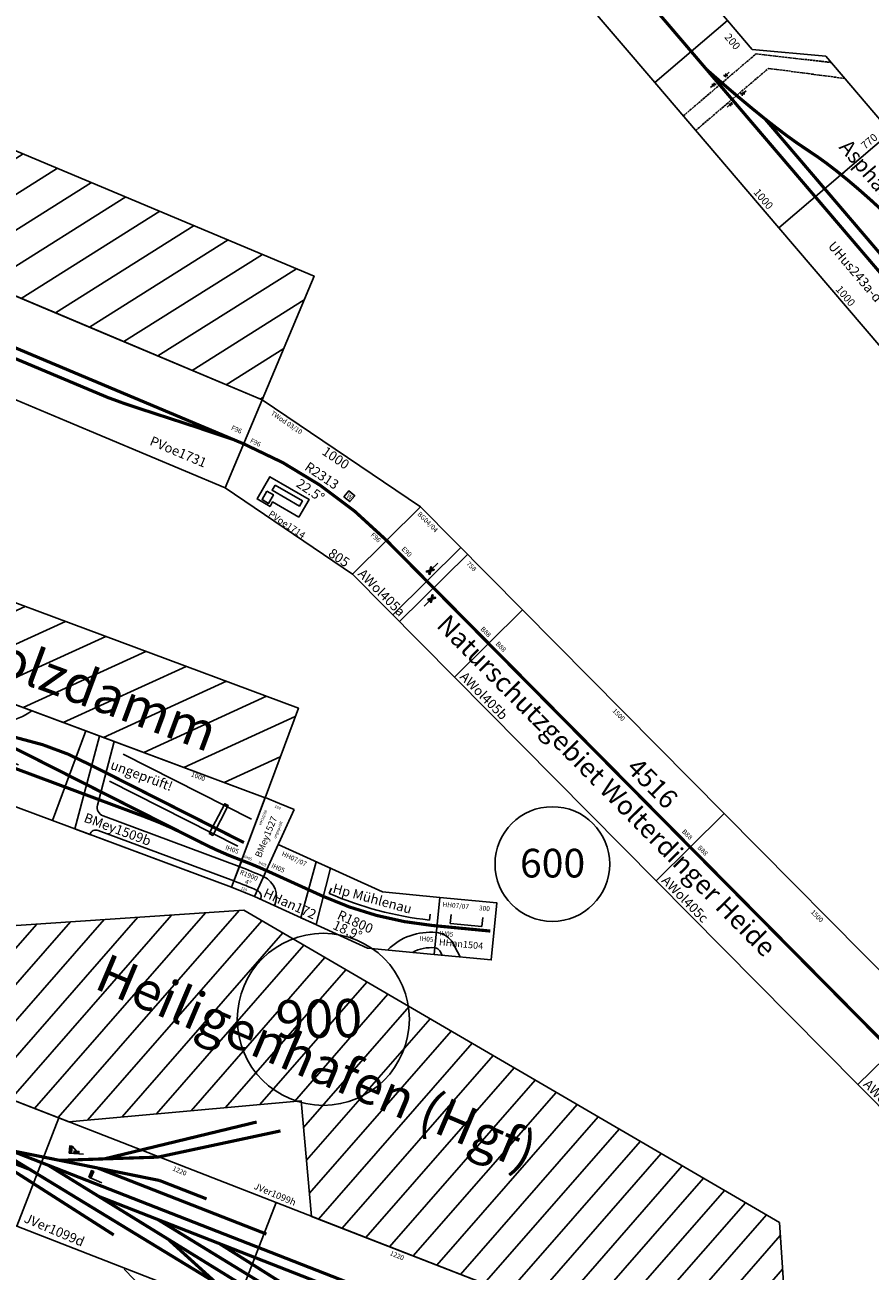
# Model space of a CAD drawing. Extents: x 15950 to 69850, y -5001 to 31150.
# Drawn here: x 49507 to 53927, y 4771 to 11291 of the extents above; entities that cross this region are included whole.
import ezdxf

# ---------------------------------------------------------------- set-up
doc = ezdxf.new("R2010")
doc.units = 0
doc.header["$MEASUREMENT"] = 0
doc.linetypes.add('ACAD_ISO02W100', pattern=[15, 12, -3])
doc.layers.get('0').update_dxf_attribs({"linetype": 'CONTINUOUS'})
doc.layers.add('ABSTANDSKRINGEL', color=7, linetype='CONTINUOUS')
doc.layers.add('BEDIENRAUM', color=2, linetype='CONTINUOUS')

# ---------------------------------------------------------------- blocks, each defined once
blk = doc.blocks.new('_HP02')
at = {"linetype": 'CONTINUOUS'}
for points in [[(0, 150), (75, 150), (75, 125), (0, 125)], [(0, 100), (25, 100), (25, 50), (0, 50)]]:
    blk.add_hatch(color=256, dxfattribs=at).paths.add_polyline_path(points)
for p, q in [((0, 0), (0, 150)), ((0, 50), (75, 125))]:
    blk.add_line(p, q)
for points in [[(0, 150), (75, 150), (75, 125), (0, 125), (0, 150)], [(0, 100), (25, 100), (25, 50), (0, 50), (0, 100)]]:
    blk.add_lwpolyline(points)
blk = doc.blocks.new('_HP01')
at = {"linetype": 'CONTINUOUS'}
blk.add_hatch(color=256, dxfattribs=at).paths.add_polyline_path([(0, 150), (75, 150), (75, 125), (0, 125)])
blk.add_line((0, 0), (0, 150))
blk.add_lwpolyline([(0, 150), (75, 150), (75, 125), (0, 125), (0, 150)])
blk = doc.blocks.new('JVER1099')
at = {"layer": 'BEDIENRAUM'}
h = blk.add_hatch(dxfattribs=at)
h.set_pattern_fill('ANSI31', color=256, scale=1000, style=0)
h.paths.add_polyline_path([(67.3, 2548.8), (67.3, 3048.8), (4659.3, 3048.8), (7344.3, 1229.5), (7344.3, 729.5), (6382.3, 733.1), (4905, 1426.6), (4891.1, 2033.5), (3671.5, 2005.7), (2514.3, 2548.8)])
h.paths.add_polyline_path([(3724.1, 2607.9), (6727.4, 1086.5), (6908.2, 1443.3), (3904.9, 2964.7)], flags=24)
for p, q in [((4891.1, 2033.5), (3671.5, 2005.7)), ((4891.1, 2033.5), (4905, 1426.6)), ((3909.4, 1216.7), (4777.9, 186.3))]:
    blk.add_line(p, q)
for points in [[(2256.4, 1999.4), (3363.4, 1479.7), (3621.4, 2029.2), (2514.3, 2548.8)], [(3363.4, 1479.7), (4467.8, 961.3), (4725.8, 1510.8), (3621.4, 2029.2)], [(4467.8, 961.3), (5572.2, 442.9), (5830.1, 992.4), (4725.8, 1510.8)]]:
    blk.add_lwpolyline(points, close=True)
at = {"const_width": 16.5}
for points in [[(3451.5, 1770.8), (2769.4, 2092.4)], [(5697.3, 773.5), (2793.2, 2142.7)], [(4665.6, 913.6), (3189.4, 1955.9)], [(3866.8, 1399.2), (3209.9, 1884.7)], [(3844.4, 1799.5), (4652.5, 1938.3)], [(4124.4, 1789.8), (4773.5, 1883.4)], [(4124.2, 1667.5), (3357.1, 1876.8)], [(4692, 969.5), (3549.6, 1786.1)], [(4124.4, 1789.8), (3611, 1807.6)], [(3806, 1754.3), (4663.8, 1349.9)], [(4363.7, 1554.6), (4124.2, 1667.5)], [(5782.3, 672), (3802.2, 1605.5)], [(4715.9, 1028.3), (4102.3, 1464)], [(4385.5, 1111.4), (4148.7, 1357.8)], [(4743, 1077.7), (4415, 1316.6)]]:
    blk.add_lwpolyline(points, dxfattribs=at)
at = {"layer": 'BEDIENRAUM'}
blk.add_lwpolyline([(67.3, 2548.8), (67.3, 3048.8), (4659.3, 3048.8), (7344.3, 1229.5), (7344.3, 729.5), (6382.3, 733.1), (4905, 1426.6), (4891.1, 2033.5), (3671.5, 2005.7), (2514.3, 2548.8), (67.3, 2548.8)], dxfattribs=at)
at = {"xscale": 0.5, "yscale": 0.5, "zscale": 0.5}
for name, p, rotation in [('_HP02', (3737, 1831.2), 81.8008848836086), ('_HP01', (3823.5, 1675.6), 63.37304876807503)]:
    blk.add_blockref(name, p, dxfattribs=dict(at, rotation=rotation))
for s, height, rotation, p in [('Heiligenhafen (Hgf)', 200, 333.13401, (3843.9, 2696.7)), ('1220', 25, 333, (4193.8, 1716.4)), ('JVer1099h', 35, 333.00548, (4610.8, 1592.3)), ('JVer1099d', 50, 333.00548, (3398.5, 1499.8)), ('1220', 25, 333, (5298.2, 1198))]:
    blk.add_text(s, height=height, rotation=rotation).set_placement(p)
blk = doc.blocks.new('A$C3EFB249B')
at = {"linetype": 'BYBLOCK'}
blk.add_text('1000', height=40, dxfattribs=at).set_placement((0, 0))
blk = doc.blocks.new('A$C62BB6BED')
for p, q in [((14.6, 33), (0, 17.1)), ((1.9, 33), (14, 15.8)), ((7.6, 25.4), (7.6, 0))]:
    blk.add_line(p, q)
blk = doc.blocks.new('A$C309A253B')
at = {"rotation": 180}
blk.add_blockref('A$C62BB6BED', (14.6, 33), dxfattribs=at)
blk = doc.blocks.new('UHUS243A-D-ACAD14')
at = {"linetype": 'BYBLOCK'}
for p, q in [((477, 2070), (200, 1800)), ((1003, 2070), (477, 2070)), ((2000, 2070), (1003, 2070)), ((2000, 1300), (2000, 2070)), ((2530, 2070), (2000, 2070)), ((2530, 2070), (2800, 1800)), ((1530, 1650), (1530, 1585)), ((1955, 1585), (1955, 1650)), ((580, 1615), (580, 1615)), ((1530, 1585), (1955, 1585)), ((1000, 1300), (2000, 1300))]:
    blk.add_line(p, q, dxfattribs=at)
at = {"linetype": 'ACAD_ISO02W100'}
for p, q in [((230, 1800), (520, 2070)), ((330, 1800), (630, 2070)), ((230, 1300), (230, 1800)), ((330, 1300), (330, 1800))]:
    blk.add_line(p, q, dxfattribs=at)
at = {"color": 7}
for p, q in [((1000, 1300), (1000, 2070)), ((200, 1800), (0, 1800)), ((0, 1800), (0, 1300)), ((2800, 1800), (3000, 1800)), ((3000, 1300), (3000, 1800)), ((0, 1300), (1000, 1300)), ((1993, 1300), (3002, 1300))]:
    blk.add_line(p, q, dxfattribs=at)
for p, q in [((-1000, 1300), (-1000, 1800)), ((-1000, 1800), (0, 1800)), ((351.2, 1537.6), (336.6, 1521.8)), ((338.6, 1537.6), (350.6, 1520.5)), ((344.3, 1530), (344.3, 1504.7)), ((0, 1300), (-1000, 1300))]:
    blk.add_line(p, q)
at = {"linetype": 'BYBLOCK', "const_width": 16.5}
for points in [[(125, 1550), (234.9, 1566.2), (337.2, 1582.4), (431.8, 1598.5), (518.8, 1614.6), (598, 1630.7), (669.7, 1646.7), (733.7, 1662.6), (790, 1678.5), (845.1, 1694), (905.3, 1708.7), (970.7, 1722.5), (1041.2, 1735.6), (1117, 1747.9), (1197.8, 1759.4), (1283.8, 1770.1), (1375, 1780)], [(518.8, 1614.6), (518.8, 1614.6), (2940, 1615)], [(-1000, 1550), (3000, 1550)]]:
    blk.add_lwpolyline(points, dxfattribs=at)
at = {"const_width": 16.5}
blk.add_lwpolyline([(2835.4, 1550), (2572.2, 1614.9)], dxfattribs=at)
at = {"linetype": 'BYBLOCK'}
for p in [(1375, 1780), (1000, 1742), (1000, 1742), (580, 1615), (1290, 1615), (2612, 1615), (2612, 1615), (2612, 1615), (2762, 1615), (125, 1550), (2762, 1550)]:
    blk.add_point(p, dxfattribs=at)
at = {"rotation": 180}
blk.add_blockref('A$C62BB6BED', (220.3, 1630.7), dxfattribs=at)
for name, p in [('A$C309A253B', (336.6, 1602.4)), ('A$C62BB6BED', (202.2, 1503.7))]:
    blk.add_blockref(name, p)
at = {"linetype": 'BYBLOCK'}
blk.add_blockref('A$C3EFB249B', (1436.5, 1313.4), dxfattribs=at)
for s, height, p in [('770', 40, (982.5, 1907.7)), ('500', 40, (-934.3, 1634.5)), ('500', 40, (2973.1, 1657.9)), ('F-96', 25, (2968.1, 1369.4)), ('F-96', 25, (-955.4, 1365.9))]:
    blk.add_text(s, height=height, rotation=90, dxfattribs=at).set_placement(p)
at = {"color": 2, "linetype": 'BYBLOCK'}
blk.add_text('09/07', height=30, dxfattribs=at).set_placement((-786.9, 1728))
at = {"linetype": 'BYBLOCK'}
for s, height, p in [('200', 40, (55.6, 1728)), ('200', 40, (2798, 1730)), ('UHus243a-d', 50, (1238.9, 1429.6)), ('1000', 40, (-588.7, 1316.5)), ('1000', 40, (771.9, 1316.5)), ('1000', 40, (2113.1, 1314.8))]:
    blk.add_text(s, height=height, dxfattribs=at).set_placement(p)
at = {"linetype": 'BYBLOCK', "insert": (882, 1888), "char_height": 80, "width": 939.273, "attachment_point": 1}
blk.add_mtext('Asphaltmischanlage', dxfattribs=at)
blk = doc.blocks.new('A$C72D90BA7')
at = {"layer": 'BEDIENRAUM', "linetype": 'CONTINUOUS'}
h = blk.add_hatch(dxfattribs=at)
h.set_pattern_fill('ANSI31', color=256, scale=50, style=0)
h.set_pattern_definition([(45, (1e-06, 350.06), (-112.253, 112.253), [])])
h.paths.add_polyline_path([(0, 500.1), (2000, 500.1), (2000, 1000.1), (0, 1000.1)])
for p, q in [((0, 500.1), (0, 350.1)), ((0, 465.1), (0, 385.1)), ((115.1, 500.1), (1000, 500.1)), ((1000, 500.1), (1000, 350.1)), ((1076.7, 499.8), (1125.2, 0.2)), ((1158, 499.3), (1192.9, 157.4)), ((1225, 454.4), (1973.3, 369.3)), ((1207.1, 297.3), (1955.5, 212.2)), ((341.9, 211.4), (83.4, 60.4)), ((83.4, 211.4), (341.9, 60.4)), ((341.9, 211.4), (731.9, 211.6)), ((1000, 0.1), (1000, 150.1)), ((2000, 0.1), (2000, 150.1)), ((2000, 115.1), (1239.7, 115.2)), ((341.9, 60.4), (733.1, 60.1)), ((1115.1, 0.1), (2000, 0.1)), ((1128.8, 0.2), (1128.8, 0.1)), ((1128.8, 0.1), (1208.8, 0.1)), ((1241.6, 35.1), (2000, 35.1))]:
    blk.add_line(p, q)
for points in [[(1000, 500.1), (0, 500.1), (0, 0.1), (1000, 0.1)], [(2000, 0.1), (1000, 0.1), (1000, 500.1), (2000, 500.1)], [(1791.9, 221.8), (1812.6, 219.3), (1834.2, 394.2), (1813.4, 396.8)], [(341.9, 211.4), (83.4, 211.4), (83.4, 60.4), (341.9, 60.4)], [(438.1, 221.8), (457.4, 221.8), (457.4, 47.6), (438.1, 47.6)]]:
    blk.add_lwpolyline(points, close=True)
at = {"const_width": 16.5}
for points in [[(223.9, 337.5, 0.028052), (0, 350.1)], [(447.8, 324.9, -0.028052), (223.9, 337.5)], [(671.5, 340.2, -0.028052), (447.8, 324.9)], [(1095.7, 340.9, 0.070273), (671.7, 340.5)], [(1671.3, 174.5, 0.028052), (1447.4, 187.1)], [(1776.1, 162.6, 0.028052), (2000, 150.1)]]:
    blk.add_lwpolyline(points, format="xyb", dxfattribs=at)
for points in [[(1776.1, 162.6), (223.9, 337.5)], [(1095.7, 340.9), (1978.4, 241.5)], [(495.2, 187.6), (371.2, 187.3)], [(1447.4, 187.1), (495.2, 187.6)]]:
    blk.add_lwpolyline(points, dxfattribs=at)
for centre, radius, start, end in [((0, -1534.9), 2000, 83.57273, 90), ((436.9, 673.1), 313.4, 271.98833, 326.45697), ((431.1, 686.5), 247.1, 273.86328, 310.99075), ((447.8, 2439.9), 2000, 263.57273, 270), ((0, -1614.9), 2000, 83.57273, 90), ((447.8, 2359.9), 2000, 263.57273, 270), ((1239.7, 162.2), 47, 185.42101, 270.07414), ((1242.6, 1.2), 33.9, 88.84595, 182.00677)]:
    blk.add_arc(centre, radius, start, end)
at = {"layer": 'BEDIENRAUM'}
blk.add_lwpolyline([(0, 500.1), (2000, 500.1), (2000, 1000.1), (0, 1000.1)], close=True, dxfattribs=at)
for s, height, p in [('Holzdamm', 200, (237.9, 617.9)), ('1000', 25, (439.2, 464.9)), ('1000', 25, (1596, 469.5)), ('IH05', 25, (27.5, 285.4)), ('IH05', 25, (1897.3, 173.9)), ('BMey1509b', 50, (1151.8, 50.9)), ('BMey1509a', 35, (63.9, 15.7))]:
    blk.add_text(s, height=height).set_placement(p)
at = {"color": 2}
blk.add_text('HH06/05', height=25, dxfattribs=at).set_placement((44.6, 407.1))
at = {"color": 1}
blk.add_text('ungeprüft!', height=50, dxfattribs=at).set_placement((1185.4, 358.9))
blk = doc.blocks.new('A$C33550B77')
for p, q in [((67.3, 216.3), (67.3, 168.9)), ((233.9, 168.9), (233.9, 216.3)), ((67.3, 168.9), (233.9, 168.9)), ((136.4, 0), (84.2, 78.3)), ((42, 0), (27.7, 21.4))]:
    blk.add_line(p, q)
blk.add_lwpolyline([(0, 0), (300, 0), (300, 300), (0, 300)], close=True)
at = {"const_width": 16.5}
blk.add_lwpolyline([(0, 150), (280, 150)], dxfattribs=at)
for radius, start, end in [(114.6, 42.80746, 90.09487), (34.6, 37.28687, 90.35125)]:
    blk.add_arc((0.2, 0.4), radius, start, end)
at = {"color": 2}
blk.add_text('HH07/07', height=25, dxfattribs=at).set_placement((18, 252.9))
for s, height, p in [('300', 25, (209.8, 252.7)), ('IH05', 25, (16.7, 101.2)), ('HHan1504', 35, (18.9, 50.7))]:
    blk.add_text(s, height=height).set_placement(p)
blk = doc.blocks.new('ANDREASKREUZ')
blk.add_line((0, 50), (0, 0))
for points in [[(-12.2, 38.9), (-7.8, 36.4), (12.2, 71.1), (7.8, 73.6)], [(7.8, 36.4), (12.2, 38.9), (-7.8, 73.6), (-12.2, 71.1)]]:
    blk.add_lwpolyline(points, close=True)
for points in [[(-12.2, 71.1), (-7.8, 73.6), (-2.8, 64.9), (-12.2, 71.1)], [(-12.2, 71.1), (-7.2, 62.4), (-2.8, 64.9), (-12.2, 71.1)], [(7.2, 62.4), (2.8, 64.9), (7.8, 73.6), (7.2, 62.4)], [(7.2, 62.4), (12.2, 71.1), (7.8, 73.6), (7.2, 62.4)], [(-7.8, 36.4), (-12.2, 38.9), (-7.2, 47.6), (-7.8, 36.4)], [(-7.8, 36.4), (-2.8, 45.1), (-7.2, 47.6), (-7.8, 36.4)], [(2.8, 45.1), (7.2, 47.6), (12.2, 38.9), (2.8, 45.1)], [(2.8, 45.1), (7.8, 36.4), (12.2, 38.9), (2.8, 45.1)]]:
    blk.add_solid(points)
blk = doc.blocks.new('AWOL405')
for p, q in [((758, 250), (0, 250)), ((0, 250), (0, -250)), ((300, -250), (300, 250)), ((350, -250), (350, 250)), ((2258, 250), (758, 250)), ((758, 250), (758, -250)), ((758, -250), (758, 250)), ((3758, 250), (2258, 250)), ((2258, 250), (2258, -250)), ((2258, -250), (2258, 250)), ((3758, -250), (3758, 250)), ((4516, 250), (3758, 250)), ((3758, 250), (3758, -250)), ((4258, -250), (4258, 250)), ((4308, -250), (4308, 250)), ((4516, -250), (4516, 250)), ((3902.1, -55.8), (3944.1, -117.8)), ((4080.9, -55.8), (4038.9, -117.8)), ((3902.1, -179.8), (3944.1, -117.8)), ((3944.1, -117.8), (4038.9, -117.8)), ((4080.9, -179.8), (4038.9, -117.8)), ((0, -250), (758, -250)), ((758, -250), (2258, -250)), ((2258, -250), (3758, -250)), ((3758, -250), (4516, -250))]:
    blk.add_line(p, q)
at = {"const_width": 16.5}
for points in [[(0, 0), (758, 0)], [(2258, 0), (758, 0)], [(3758, 0), (2258, 0)], [(3758, 0), (4516, 0)]]:
    blk.add_lwpolyline(points, dxfattribs=at)
blk.add_lwpolyline([(3902.1, -55.8), (4080.9, -55.8), (4080.9, -179.8), (3902.1, -179.8)], close=True)
for points in [[(758, 0), (758, 250), (708, 250), (758, 0)], [(758, 0), (758, 250), (808, 250), (758, 0)], [(2258, 0), (2258, 250), (2208, 250), (2258, 0)], [(2258, 0), (2258, 250), (2308, 250), (2258, 0)], [(3758, 0), (3758, 250), (3708, 250), (3758, 0)], [(3758, 0), (3758, 250), (3808, 250), (3758, 0)], [(0, -50), (100, 0), (0, 50), (0, -50)], [(4516, -50), (4416, 0), (4516, 50), (4516, -50)]]:
    blk.add_solid(points)
at = {"rotation": 180}
for p in [(273.1, 106.1), (4231.1, 106.1)]:
    blk.add_blockref('ANDREASKREUZ', p, dxfattribs=at)
for p in [(382.5, -101.5), (4340.5, -101.5)]:
    blk.add_blockref('ANDREASKREUZ', p)
at = {"color": 2}
blk.add_text('BG04/04', height=25, dxfattribs=at).set_placement((15.3, 208.1))
for s, height, p in [('758', 25, (380.3, 207.8)), ('1500', 25, (1464.6, 209.5)), ('1500', 25, (2942.7, 205.9)), ('758', 25, (4116.4, 211.4)), ('4516', 100, (1729.5, 45.4)), ('E90', 25, (87.6, 20.8)), ('B88', 25, (675.5, 19.9)), ('B88', 25, (786.3, 21.8)), ('B88', 25, (2169.7, 23.6)), ('B88', 25, (2286.3, 21.8)), ('B88', 25, (3669.7, 23.6)), ('B88', 25, (3775.2, 21.8)), ('E90', 25, (4361.2, 20.8)), ('Naturschutzgebiet Wolterdinger Heide', 100, (498.9, -134.2)), ('AWol405a', 50, (19, -234.9)), ('AWol405b', 50, (777, -234.9)), ('AWol405c', 50, (2277, -234.9)), ('AWol405d', 50, (3777, -234.9))]:
    blk.add_text(s, height=height).set_placement(p)
blk = doc.blocks.new('_WATTENSCHEIDER')
blk.add_lwpolyline([(0, 0), (40, 0), (40, 40), (0, 40)], close=True)
blk.add_text('W', height=25).set_placement((7.6, 7.6))
blk = doc.blocks.new('PVOE1714')
for p, q in [((-48.8, 245.2), (48.8, -245.2)), ((951.2, 245.2), (-48.8, 245.2)), ((-48.8, 245.2), (1.2, 245.2)), ((951.2, 245.2), (853.7, -245.2)), ((853.7, -245.2), (48.8, -245.2))]:
    blk.add_line(p, q)
at = {"const_width": 16.5}
blk.add_lwpolyline([(902.5, 0, 0.098491), (0, 0, 0.098491)], format="xyb", dxfattribs=at)
for points in [[(298, -193.4), (219.9, -198.8), (210.7, -65.7), (447.2, -49.3), (454.6, -156)], [(454.6, -156), (296.1, -167), (298, -193.4)]]:
    blk.add_lwpolyline(points)
for points in [[(257.1, -86.7), (422.5, -75.2), (424.6, -106.2), (259.3, -117.7)], [(239.8, -136.3), (278.8, -133.6), (282.4, -185.2), (243.4, -187.9)]]:
    blk.add_lwpolyline(points, close=True)
at = {"rotation": 354.9992070066779}
blk.add_blockref('_WATTENSCHEIDER', (590.1, 64.1), dxfattribs=at)
at = {"color": 2}
blk.add_text('TWod 03/10', height=25, dxfattribs=at).set_placement((29.7, 206))
for s, height, p in [('1000', 50, (365.1, 184)), ('R2313', 50, (335.1, 66.6)), ('22.5%%d', 50, (347.2, -31)), ('805', 50, (690.6, -238.9)), ('PVoe1714', 35, (314.7, -240.4))]:
    blk.add_text(s, height=height).set_placement(p)
for rotation, p in [(8.75, (21.9, 24)), (351.25, (817.6, -27.1))]:
    blk.add_text('F96', height=25, rotation=rotation).set_placement(p)
blk = doc.blocks.new('_900')
at = {"layer": 'ABSTANDSKRINGEL', "color": 51}
blk.add_circle((0, 0), 450, dxfattribs=at)
blk.add_text('900', height=200, dxfattribs=at).set_placement((-250.8, -96.1))
blk = doc.blocks.new('A$C03140A57')
blk.add_text('F96', height=25).set_placement((0, 0))
blk = doc.blocks.new('A$C1AF52263')
blk.add_blockref('A$C03140A57', (0, 0))
blk = doc.blocks.new('DWG5')
at = {"layer": 'BEDIENRAUM'}
h = blk.add_hatch(dxfattribs=at)
h.set_pattern_fill('ANSI31', color=256, scale=50, angle=10, style=0)
h.set_pattern_definition([(55, (6282.75, 795.82), (-130.0404, 91.0553), [])])
h.paths.add_polyline_path([(0, 1652.1), (1797, 1652.1), (2302, 1501.4), (4999, 1501.4), (5502.5, 1650), (7299.5, 1650), (7299.5, 2352.1), (0, 2352.1)])
h.paths.add_polyline_path([(2547.4, 2124.3), (4847.4, 2124.3), (4847.4, 1757.6), (2547.4, 1757.6)], flags=24)
for p, q in [((5502.5, 1650), (6400.5, 1650)), ((6400.5, 1650), (7299.5, 1650)), ((7299.5, 1150), (7299.5, 1650)), ((6400.5, 1150), (5502.5, 1150)), ((6400.5, 1150), (7299.5, 1150))]:
    blk.add_line(p, q)
at = {"const_width": 16.5}
for points in [[(0, 1402.1), (7299.5, 1400)], [(6400.5, 1348.3), (6550.5, 1348.3), (6634.5, 1352.3), (6699.1, 1356.9), (7032.9, 1384.6), (7140.6, 1392.3), (7242.1, 1400)], [(899, 1349.8), (6400.5, 1348.3)]]:
    blk.add_lwpolyline(points, dxfattribs=at)
at = {"layer": 'BEDIENRAUM'}
blk.add_lwpolyline([(0, 1652.1), (0, 2352.1), (7299.5, 2352.1), (7299.5, 1650), (5502.5, 1650), (4999, 1501.4), (2302, 1501.4), (1797, 1652.1), (0, 1652.1)], dxfattribs=at)
blk.add_blockref('A$C1AF52263', (7208.6, 1442.8))
blk.add_text('PVoe1731', height=50).set_placement((6844.6, 1204.5))
blk = doc.blocks.new('A$C7DDF4BAD')
h = blk.add_hatch(color=5)
h.paths.add_polyline_path([(219, 300.2), (300.1, 300.2), (354.1, 0.1), (266.5, 0.2)], flags=0)
h.paths.add_polyline_path([(219, 300.2), (300.1, 300.2), (354.1, 0.1), (266.5, 0.2)], flags=16)
h.paths.add_polyline_path([(219, 300.2), (300.1, 300.2), (354.1, 0.1), (266.5, 0.2)])
h.paths.add_polyline_path([(219, 300.2), (300.1, 300.2), (354.1, 0.1), (266.5, 0.2)], flags=0)
edge = h.paths.add_edge_path()
edge.add_line((0.1, 300.3), (600.1, 300))
for p, q in [((600.1, 300), (884, 397.2)), ((884, 397.2), (981.1, 113.4)), ((0, 0.3), (0.1, 300.3)), ((0.1, 300.3), (600.1, 300)), ((266.5, 0.2), (219, 300.2)), ((219, 300.2), (300.1, 300.2)), ((219, 300.2), (300.1, 300.2)), ((300.1, 300.2), (354.1, 0.1)), ((884, 266.6), (874.7, 296.2)), ((348.3, 177.2), (348.3, 207.4)), ((981.1, 113.4), (650, 0)), ((650, 0), (0, 0.3)), ((354.1, 0.1), (266.5, 0.2)), ((266.5, 0.2), (354.1, 0.1))]:
    blk.add_line(p, q)
at = {"color": 5}
blk.add_line((219, 300.2), (300.1, 300.2), dxfattribs=at)
at = {"const_width": 16.5}
for points in [[(932.5, 255.3), (908.9, 247.2)], [(325.1, 150.1), (0.1, 150.3)]]:
    blk.add_lwpolyline(points, dxfattribs=at)
blk.add_lwpolyline([(325.1, 150.1, 0.082763), (908.9, 247.2)], format="xyb", dxfattribs=at)
for centre, radius, start, end in [((319.5, 1999.6), 1822.6, 270.90798, 288.04202), ((1041.8, -73), 311, 108.36254, 159.83854), ((1036.7, -48.8), 206.4, 108.9, 142.75503), ((0, 0.3), 115, 359.97536, 89.97536), ((0, 0.3), 35, 359.97536, 89.97536)]:
    blk.add_arc(centre, radius, start, end)
at = {"color": 2}
blk.add_text('HH07/07', height=25, rotation=359.90023, dxfattribs=at).set_placement((38.6, 254.1))
for s, height, rotation, p in [('Hp Mühlenau', 50, 9.12297, (360.6, 187.7)), ('IH05', 25, 18.5, (880.7, 147.1))]:
    blk.add_text(s, height=height, rotation=rotation).set_placement(p)
for s, height, p in [('IH05', 25, (14.6, 175.6)), ('HHan172', 50, (37.8, 18.5)), ('18,9%%d', 50, (437.4, 15.5)), ('R1800', 50, (437.4, 73.7))]:
    blk.add_text(s, height=height).set_placement(p)
blk = doc.blocks.new('A$C196C05AB')
blk.add_blockref('A$C7DDF4BAD', (0, 0))
blk = doc.blocks.new('A$C56A640F7')
for p, q in [((0, 499.8), (17.5, 0)), ((0, 499.8), (82, 499.8)), ((82, 499.8), (164, 499.8)), ((82, 498.8), (82, 499.8)), ((164, 499.8), (146.5, 0)), ((17.5, 0), (146.5, 0))]:
    blk.add_line(p, q)
blk = doc.blocks.new('A$C5B646AE4')
at = {"const_width": 16.5}
blk.add_lwpolyline([(151.7, 149.9, 0.017455), (12.3, 149.9)], format="xyb", dxfattribs=at)
for centre, radius in [((82, -1847.3), 1963.5), ((82, -1847.1), 1883.3)]:
    blk.add_arc(centre, radius, 88, 92)
blk.add_blockref('A$C56A640F7', (0, 0))
for s, height, p in [('164', 15, (63.8, 471)), ('R1900', 25, (28.6, 79.6)), ('4°', 25, (71.2, 43.7)), ('129', 15, (64.4, 8.5))]:
    blk.add_text(s, height=height).set_placement(p)
at = {"color": 2}
blk.add_text('HH10/08', height=15, rotation=90, dxfattribs=at).set_placement((37.6, 357.8))
for s, height, rotation, p in [('BMey1527', 35, 90, (100.8, 198.6)), ('IH05', 15, 2, (16.9, 166.2)), ('IH05', 15, 358, (98.6, 168.1))]:
    blk.add_text(s, height=height, rotation=rotation).set_placement(p)
at = {"color": 1}
blk.add_text('ungeprüft', height=15, rotation=90, dxfattribs=at).set_placement((135, 322.4))
blk = doc.blocks.new('A$C6BEB386B')
blk.add_blockref('A$C5B646AE4', (0, 0))
blk = doc.blocks.new('_600')
at = {"layer": 'ABSTANDSKRINGEL', "color": 30}
blk.add_circle((0, 0), 300, dxfattribs=at)
blk.add_text('600', height=150, dxfattribs=at).set_placement((-169.2, -70.2))
blk = doc.blocks.new('MODUL3820')
at = {"linetype": 'CONTINUOUS'}
h = blk.add_hatch(dxfattribs=at)
h.set_pattern_fill('ANSI31', color=2, scale=50, style=0)
h.set_pattern_definition([(45, (0, 0), (-112.2532, 112.2532), [])])
h.paths.add_polyline_path([(6533.4, 1436.7), (498.4, 1436.5), (499.3, 636.5), (499.6, 636.5), (729.6, 636.5), (729.6, 836.5), (1609.6, 836.5), (2489.6, 836.5), (2489.6, 636.5), (3699.6, 636.5), (4999.6, 636.5), (6299.6, 636.5), (6534.3, 636.5)])
at = {"color": 2}
for p, q in [((6533.4, 1436.7), (498.4, 1436.5)), ((499.3, 636.5), (498.4, 1436.5)), ((6534.3, 636.7), (6533.4, 1436.7))]:
    blk.add_line(p, q, dxfattribs=at)
at = {"color": 7}
for p, q in [((2368.6, 512), (1485.8, 835.4)), ((1485.8, 512), (2368.6, 835.4)), ((425.6, 636.5), (0, 459.3)), ((499.6, 636.5), (425.6, 636.5)), ((499.6, 186.5), (499.6, 636.5)), ((499.6, 636.5), (499.6, 179.8)), ((6231.8, 186.5), (5819.6, 636.5)), ((6299.6, 186.5), (5887.5, 636.5)), ((6299.6, 186.5), (6299.6, 636.5)), ((6299.6, 636.5), (6716.6, 636.5)), ((7168.9, 448.1), (6716.6, 636.5)), ((0, 459.3), (173, 43.8)), ((6144.4, 488), (6231.5, 410.6)), ((6231.5, 488), (6144.4, 410.6)), ((6982.3, 0), (7168.9, 448.1)), ((3328.3, 326.5), (3328.3, 346)), ((3328.3, 326.5), (5409.4, 326.5)), ((5409.4, 326.5), (5409.4, 345.9)), ((499.6, 179.8), (173, 43.8)), ((6299.6, 186.5), (6534.6, 186.5)), ((6982.3, 0), (6534.6, 186.5)), ((2886.7, 29.7), (2868.5, -75.7)), ((2886.7, 29.7), (3589.1, -91.5)), ((2877.6, -23), (3580, -144.2)), ((2868.5, -75.7), (3570.9, -197)), ((3589.1, -91.5), (3570.9, -197))]:
    blk.add_line(p, q, dxfattribs=at)
for points in [[(729.6, 636.5), (1609.6, 636.5), (1609.6, 836.5), (729.6, 836.5)], [(1485.8, 512), (2368.6, 512), (2368.6, 835.4), (1485.8, 835.4)], [(1609.6, 636.5), (2489.6, 636.5), (2489.6, 836.5), (1609.6, 836.5)], [(499.6, 186.5), (1449.6, 186.5), (1449.6, 636.5), (499.6, 636.5)], [(1449.6, 186.5), (2399.6, 186.5), (2399.6, 636.5), (1449.6, 636.5)], [(2399.6, 186.5), (3699.6, 186.5), (3699.6, 636.5), (2399.6, 636.5)], [(3699.6, 186.5), (4999.6, 186.5), (4999.6, 636.5), (3699.6, 636.5)], [(3715.6, 496.5), (4465.6, 496.5), (4465.6, 636.5), (3715.6, 636.5)], [(4999.6, 186.5), (6299.6, 186.5), (6299.6, 636.5), (4999.6, 636.5)], [(5418.1, 586.4), (5725.1, 586.4), (5725.1, 447.6), (5418.1, 447.6)], [(6144.4, 488), (6231.5, 488), (6231.5, 410.6), (6144.4, 410.6)], [(6134.4, 410.6), (6171.1, 410.6), (6171.1, 392.3), (6134.4, 392.3)], [(1084.6, 86.5), (1964.6, 86.5), (1964.6, 186.5), (1084.6, 186.5)], [(1964.6, -198.5), (2814.6, -198.5), (2814.6, 186.5), (1964.6, 186.5)], [(2814.6, -198.5), (3664.6, -198.5), (3664.6, 186.5), (2814.6, 186.5)], [(3664.6, 86.5), (4544.6, 86.5), (4544.6, 186.5), (3664.6, 186.5)], [(4544.6, 86.5), (5424.6, 86.5), (5424.6, 186.5), (4544.6, 186.5)], [(5424.6, 86.5), (6304.6, 86.5), (6304.6, 186.5), (5424.6, 186.5)]]:
    blk.add_lwpolyline(points, close=True, dxfattribs=at)
for points, const_width in [([(1387.9, 571.5), (100.7, 379.1)], 16), ([(720, 571.5), (2530.5, 571.5)], 16), ([(1187.2, 541.5), (2805.6, 541.5)], 16), ([(3429.4, 431.5), (2738.9, 553.2)], 16), ([(3525.5, 508), (3629.4, 540)], 16), ([(3805.8, 566.5), (4465.6, 566.5)], 16), ([(785.8, 481.5), (3145.9, 481.5)], 16), ([(3145.9, 481.5), (3349.1, 481.5)], 16), ([(5370.8, 431.5), (1507.3, 431.5)], 16), ([(2599.6, 431.5), (1822.6, 294.5)], 16), ([(3529.4, 431.5), (3869.7, 371.5)], 16), ([(693.8, 356.5), (643.3, 356.5)], 16), ([(902.2, 338.2), (1047, 312.7)], 16), ([(5099.6, 236.5), (5865.2, 371.5)], 16), ([(182.1, 264.3), (96.1, 228.5)], 16), ([(1449.6, 294.5), (1255.4, 294.5)], 16), ([(5428.5, 294.5), (1449.6, 294.5)], 16.5), ([(1549.6, 294.5), (3664.6, -78.5)], 16), ([(4999.6, 236.5), (1878.5, 236.5)], 16), ([(4999.6, 236.5), (6096.8, 236.5)], 16), ([(1362, 152.3), (2356.1, 152.3)], 16), ([(4020, 136.5), (2445.6, 136.5)], 16)]:
    blk.add_lwpolyline(points, dxfattribs=dict(at, const_width=const_width))
for points, const_width in [([(2738.9, 553.2, 0.043661), (2530.5, 571.5)], 16), ([(3805.8, 566.5, 0.074738), (3629.4, 540)], 16), ([(3349.1, 481.5, 0.074738), (3525.5, 508)], 16), ([(643.3, 356.5, 0.098958), (182.1, 264.3)], 16), ([(902.2, 338.2, 0.043661), (693.8, 356.5)], 16), ([(7072.8, 217.3), (6924.1, 279.2, 0.09898), (6462.7, 371.5), (4999.6, 371.5), (2259.3, 371.5)], 16.5), ([(1047, 312.7, 0.043661), (1255.4, 294.5)], 16)]:
    blk.add_lwpolyline(points, format="xyb", dxfattribs=dict(at, const_width=const_width))
at = {"color": 2, "attachment_point": 1}
for s, insert, char_height, width in [('{\\C7;Bad Ferum}', (3513.9, 1114.3), 50, 1545.037), ('{\\C7;Ersetzbar durch Abzweig GBic3821A}', (6327.1, 483.9), 25, 434.718)]:
    blk.add_mtext(s, dxfattribs=dict(at, insert=insert, char_height=char_height, width=width))
at = {"color": 7, "attachment_point": 1}
for s, insert, char_height, width in [('Verladehalle für Bleche', (1682.7, 801.1), 25, 451.825), ('950', (528.5, 614.2), 50, 748.96), ('{\\C2;RG12/08}', (702.6, 631.4), 25, 1647.705), ('950', (1915.9, 624.2), 50, 748.96), ('{\\C1;ungeprüft}', (2679, 607.7), 25, 1406.458), ('GBic3820d', (3227.4, 607), 50, 422.024), ('Hallenladegleis Colis', (3973, 624.6), 25, 474.757), ('GBic3820f', (5803.1, 583.4), 50, 422.024), ('1300', (3040.9, 584.2), 50, 748.96), ('1300', (4181.3, 549.5), 50, 748.96), ('GBic3820e', (4503.1, 583.4), 50, 422.024), ('EG', (5523.4, 537.2), 25, 93.01), ('417', (6499.4, 584.2), 50, 748.96), ('Ladestraße', (4284.9, 480), 25, 1085.934), ('GBic3820c', (1498.1, 394.2), 50, 422.024), ('Bahnsteig', (4368.9, 356.5), 25, 1085.934), ('GBic3820b', (548.1, 286.2), 50, 422.024), ('1300', (5640.9, 301.6), 50, 748.96), ('GBic3820g', (6334.6, 262.4), 50, 422.024)]:
    blk.add_mtext(s, dxfattribs=dict(at, insert=insert, char_height=char_height, width=width))
for s, insert, char_height, width, rotation in [('GBic3820a', (167.2, 439.8), 40, 422.024, 23), ('461', (167.2, 510.4), 50, 748.96, 22.60594), ('490', (6879, 529.7), 50, 748.96, 337.38922), ('450', (79.6, 465.9), 50, 748.96, 292.36406), ('485.4', (7124.3, 422.6), 50, 748.96, 247), ('F96', (117.7, 325.2), 25, 457.79, 22.60594), ('F96', (6213, 327.3), 25, 797.001, 359.94559), ('353.7', (231.4, 144.8), 50, 748.96, 23), ('F96', (6997.6, 167.4), 25, 797.001, 157.38922), ('Werkhalle', (3024.4, -18.7), 25, 565.131, 350)]:
    blk.add_mtext(s, dxfattribs=dict(at, insert=insert, char_height=char_height, width=width, rotation=rotation))
blk = doc.blocks.new('GBIC3820')
at = {"color": 2}
blk.add_blockref('MODUL3820', (0, 0), dxfattribs=at)

msp = doc.modelspace()

# ---------------------------------------------------------------- block references
at = {"color": 6}
for name, p, rotation in [('GBIC3820', (51645.4, 15643.8), -44.23076425190066), ('DWG5', (43379.4, 10637.9), 337.1962823509614), ('UHUS243A-D-ACAD14', (51812.6, 10146.3), 310.4790705602192), ('PVOE1714', (50651, 9099.4), 325.9462823509623), ('AWOL405', (51398.7, 8594), 314.6962823509671), ('A$C196C05AB', (50707.7, 6730), 335.5872509758417), ('JVER1099', (46208.3, 3303.7), 3.863754968830603), ('_900', (51067.9, 6088.3), 1.05783144776392)]:
    msp.add_blockref(name, p, dxfattribs=dict(at, rotation=rotation))
for name, p, rotation in [('A$C72D90BA7', (48714.3, 7477.4), 339.5734217110752), ('A$C6BEB386B', (50572.4, 6786.1), 337.5680141354315), ('A$C33550B77', (51648, 6427.7), 354.4872509758406)]:
    msp.add_blockref(name, p, dxfattribs=dict(rotation=rotation))
msp.add_blockref('_600', (52265.9, 6900.6), dxfattribs=at)

doc.saveas('drawing.dxf')
